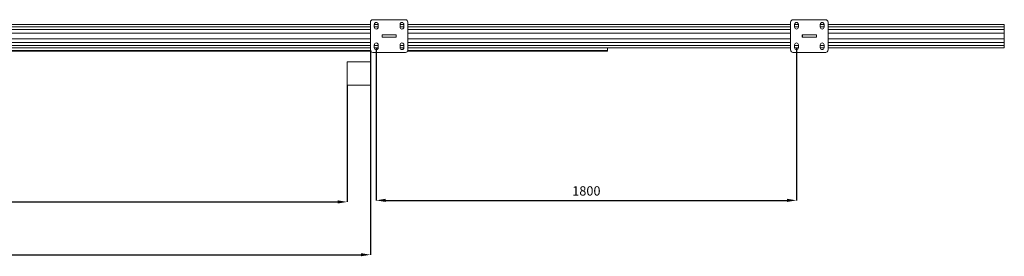
# Model space of a CAD drawing. Units: millimetres. Extents: x 94 to 32764, y 18 to 23118.
# Drawn here: x 15612 to 19830, y 10837 to 11850 of the extents above; entities that cross this region are included whole.
import ezdxf

# ---------------------------------------------------------------- set-up
doc = ezdxf.new("R2010")
doc.units = ezdxf.units.MM
doc.header["$LTSCALE"] = 20
doc.layers.get('DEFPOINTS').update_dxf_attribs({"lineweight": 0})
doc.layers.add('TABELA', color=5, linetype='Continuous')
doc.styles.add('1', font='arial.ttf')
doc.dimstyles.new('MSADIM', dxfattribs={"dimtxt": 40, "dimasz": 40, "dimexe": 0, "dimexo": 0, "dimgap": 20, "dimtad": 1, "dimdec": 0, "dimdsep": 46, "dimtxsty": '1', "dimcen": 12, "dimclrd": 4, "dimclre": 4, "dimclrt": 2, "dimadec": 0, "dimazin": 0, "dimtfac": 1, "dimtdec": 0, "dimtofl": 0, "dimtmove": 0, "dimatfit": 3, "dimfxl": 0, "dimtvp": 12, "dimtolj": 1, "dimlwd": -1, "dimarcsym": 0})

# ---------------------------------------------------------------- blocks, each defined once
blk = doc.blocks.new('*D31')
at = {"layer": 'DEFPOINTS', "color": 0, "transparency": 16777216}
for p in [(17139.8, 11730), (18939.8, 11730), (18939.8, 11076.7)]:
    blk.add_point(p, dxfattribs=at)
at = {"layer": 'TABELA', "color": 4, "lineweight": -2, "transparency": 16777216}
for p, q in [((17139.8, 11730), (17139.8, 11076.7)), ((18939.8, 11730), (18939.8, 11076.7))]:
    blk.add_line(p, q, dxfattribs=at)
at = {"layer": 'TABELA', "color": 4, "transparency": 16777216}
blk.add_line((17179.8, 11076.7), (18899.8, 11076.7), dxfattribs=at)
for points in [[(17179.8, 11083.3), (17179.8, 11070), (17139.8, 11076.7)], [(18899.8, 11083.3), (18899.8, 11070), (18939.8, 11076.7)]]:
    blk.add_solid(points, dxfattribs=at)
at = {"layer": 'TABELA', "color": 2, "transparency": 16777216, "insert": (18039.8, 11117.1), "char_height": 40, "attachment_point": 5, "style": '1'}
blk.add_mtext('\\A1;1800', dxfattribs=at)
blk = doc.blocks.new('*D32')
at = {"layer": 'DEFPOINTS', "color": 0, "transparency": 16777216}
for p in [(13014.8, 11850), (17014.8, 11570), (17014.8, 11070)]:
    blk.add_point(p, dxfattribs=at)
at = {"layer": 'TABELA', "color": 4, "lineweight": -2, "transparency": 16777216}
for p, q in [((13014.8, 11850), (13014.8, 11070)), ((17014.8, 11570), (17014.8, 11070))]:
    blk.add_line(p, q, dxfattribs=at)
at = {"layer": 'TABELA', "color": 4, "transparency": 16777216}
blk.add_line((13054.8, 11070), (16974.8, 11070), dxfattribs=at)
for points in [[(13054.8, 11076.7), (13054.8, 11063.3), (13014.8, 11070)], [(16974.8, 11076.7), (16974.8, 11063.3), (17014.8, 11070)]]:
    blk.add_solid(points, dxfattribs=at)
at = {"layer": 'TABELA', "color": 2, "transparency": 16777216, "insert": (15014.8, 11110.4), "char_height": 40, "attachment_point": 5, "style": '1'}
blk.add_mtext('\\A1;4000', dxfattribs=at)
blk = doc.blocks.new('*D33')
at = {"layer": 'DEFPOINTS', "color": 0, "transparency": 16777216}
for p in [(13014.8, 11850), (17114.8, 11720), (17114.8, 10843.9)]:
    blk.add_point(p, dxfattribs=at)
at = {"layer": 'TABELA', "color": 4, "lineweight": -2, "transparency": 16777216}
for p, q in [((13014.8, 11850), (13014.8, 10843.9)), ((17114.8, 11720), (17114.8, 10843.9))]:
    blk.add_line(p, q, dxfattribs=at)
at = {"layer": 'TABELA', "color": 4, "transparency": 16777216}
blk.add_line((13054.8, 10843.9), (17074.8, 10843.9), dxfattribs=at)
for points in [[(13054.8, 10850.6), (13054.8, 10837.3), (13014.8, 10843.9)], [(17074.8, 10850.6), (17074.8, 10837.3), (17114.8, 10843.9)]]:
    blk.add_solid(points, dxfattribs=at)
at = {"layer": 'TABELA', "color": 2, "transparency": 16777216, "insert": (15064.8, 10884.4), "char_height": 40, "attachment_point": 5, "style": '1'}
blk.add_mtext('\\A1;4100', dxfattribs=at)

msp = doc.modelspace()

# ---------------------------------------------------------------- linework, layer by layer
at = {"color": 7, "linetype": 'Continuous', "lineweight": 15}
for p, q in [((17114.8, 11830), (13830, 11830)), ((17114.8, 11720), (17114.8, 11840)), ((17124.8, 11850), (17264.8, 11850)), ((17131.5, 11818), (17131.5, 11830)), ((17148, 11830), (17131.5, 11830)), ((17148, 11830), (17148, 11818)), ((17241.5, 11818), (17241.5, 11830)), ((17258, 11830), (17241.5, 11830)), ((17258, 11830), (17258, 11818)), ((17274.8, 11840), (17274.8, 11720)), ((18914.8, 11830), (17274.8, 11830)), ((18914.8, 11720), (18914.8, 11840)), ((18924.8, 11850), (19064.8, 11850)), ((18931.5, 11818), (18931.5, 11830)), ((18948, 11830), (18931.5, 11830)), ((18948, 11830), (18948, 11818)), ((19041.5, 11818), (19041.5, 11830)), ((19058, 11830), (19041.5, 11830)), ((19058, 11830), (19058, 11818)), ((19074.8, 11840), (19074.8, 11720)), ((19830, 11830), (19074.8, 11830)), ((19830, 11830), (19830, 11820)), ((19830, 11820), (19830, 11807.5)), ((17114.8, 11807.5), (13830, 11807.5)), ((17114.8, 11792.5), (13830, 11792.5)), ((17114.8, 11767.5), (13830, 11767.5)), ((17164.6, 11785), (17225, 11785)), ((17164.6, 11774.9), (17164.6, 11785)), ((17164.6, 11775), (17165, 11775)), ((17225, 11774.9), (17164.6, 11774.9)), ((17165, 11785), (17165, 11775)), ((17165, 11775), (17225, 11775)), ((17170, 11775), (17179, 11775)), ((17170, 11775), (17170, 11775)), ((17179, 11775), (17179, 11774.9)), ((17185, 11775), (17185, 11774.9)), ((17205, 11774.9), (17205, 11775)), ((17211, 11775), (17211, 11774.9)), ((17220, 11775), (17211, 11775)), ((17220, 11775), (17220, 11775)), ((17225, 11785), (17225, 11774.9)), ((18914.8, 11807.5), (17274.8, 11807.5)), ((18914.8, 11792.5), (17274.8, 11792.5)), ((18914.8, 11767.5), (17274.8, 11767.5)), ((17275, 11767.5), (17275, 11792.5)), ((18964.6, 11785), (19025, 11785)), ((18964.6, 11774.9), (18964.6, 11785)), ((18964.6, 11775), (18965, 11775)), ((19025, 11774.9), (18964.6, 11774.9)), ((18965, 11785), (18965, 11775)), ((18965, 11775), (19025, 11775)), ((18970, 11775), (18979, 11775)), ((18970, 11775), (18970, 11775)), ((18979, 11775), (18979, 11774.9)), ((18985, 11775), (18985, 11774.9)), ((19005, 11774.9), (19005, 11775)), ((19011, 11775), (19011, 11774.9)), ((19020, 11775), (19011, 11775)), ((19020, 11775), (19020, 11775)), ((19025, 11785), (19025, 11774.9)), ((19830, 11807.5), (19074.8, 11807.5)), ((19830, 11792.5), (19074.8, 11792.5)), ((19830, 11767.5), (19074.8, 11767.5)), ((19075, 11767.5), (19075, 11792.5)), ((19830, 11807.5), (19830, 11792.5)), ((19830, 11792.5), (19830, 11767.5)), ((19830, 11767.5), (19830, 11752.5)), ((17114.8, 11752.5), (13830, 11752.5)), ((17114.8, 11730), (13830, 11730)), ((17131.5, 11730), (17131.5, 11742)), ((17148, 11730), (17131.5, 11730)), ((17148, 11742), (17148, 11730)), ((17241.5, 11730), (17241.5, 11742)), ((17258, 11730), (17241.5, 11730)), ((17258, 11742), (17258, 11730)), ((18914.8, 11752.5), (17274.8, 11752.5)), ((18914.8, 11730), (17274.8, 11730)), ((18130, 11718), (18130, 11730)), ((18931.5, 11730), (18931.5, 11742)), ((18948, 11730), (18931.5, 11730)), ((18948, 11742), (18948, 11730)), ((19041.5, 11730), (19041.5, 11742)), ((19058, 11730), (19041.5, 11730)), ((19058, 11742), (19058, 11730)), ((19830, 11752.5), (19074.8, 11752.5)), ((19830, 11730), (19074.8, 11730)), ((19830, 11752.5), (19830, 11740)), ((19830, 11740), (19830, 11730)), ((17115, 11718), (13830, 11718)), ((17116.1, 11715), (13830, 11715)), ((17264.8, 11710), (17124.8, 11710)), ((18130, 11715), (17273.5, 11715)), ((18130, 11718), (17274.6, 11718)), ((18130, 11715), (18130, 11718)), ((19064.8, 11710), (18924.8, 11710)), ((17114.8, 11670), (17014.8, 11670)), ((17014.8, 11670), (17014.8, 11570)), ((17114.8, 11570), (17114.8, 11670)), ((17014.8, 11570), (17114.8, 11570))]:
    msp.add_line(p, q, dxfattribs=at)
at = {"color": 8, "linetype": 'Continuous', "lineweight": 15}
for p, q in [((17114.8, 11820), (13830, 11820)), ((17148, 11820), (17131.5, 11820)), ((17258, 11820), (17241.5, 11820)), ((18914.8, 11820), (17274.8, 11820)), ((18948, 11820), (18931.5, 11820)), ((19058, 11820), (19041.5, 11820)), ((19830, 11820), (19074.8, 11820)), ((17114.8, 11740), (13830, 11740)), ((17148, 11740), (17131.5, 11740)), ((17258, 11740), (17241.5, 11740)), ((18914.8, 11740), (17274.8, 11740)), ((18948, 11740), (18931.5, 11740)), ((19058, 11740), (19041.5, 11740)), ((19830, 11740), (19074.8, 11740))]:
    msp.add_line(p, q, dxfattribs=at)
at = {"color": 7, "linetype": 'Continuous', "lineweight": 15}
for centre, radius, start, end in [((17124.8, 11840), 10, 90, 180), ((17139.8, 11830), 8.25, 0, 180), ((17139.8, 11818), 8.25, 180, 0), ((17249.8, 11830), 8.25, 0, 180), ((17249.8, 11818), 8.25, 180, 0), ((17264.8, 11840), 10, 0, 90), ((18924.8, 11840), 10, 90, 180), ((18939.8, 11830), 8.25, 0, 180), ((18939.8, 11818), 8.25, 180, 0), ((19049.8, 11830), 8.25, 0, 180), ((19049.8, 11818), 8.25, 180, 0), ((19064.8, 11840), 10, 0, 90), ((17139.8, 11742), 8.25, 0, 180), ((17139.8, 11730), 8.25, 180, 0), ((17249.8, 11742), 8.25, 0, 180), ((17249.8, 11730), 8.25, 180, 0), ((18939.8, 11742), 8.25, 0, 180), ((18939.8, 11730), 8.25, 180, 0), ((19049.8, 11742), 8.25, 0, 180), ((19049.8, 11730), 8.25, 180, 0), ((17124.8, 11720), 10, 180, 270), ((17264.8, 11720), 10, 270, 0), ((18924.8, 11720), 10, 180, 270), ((19064.8, 11720), 10, 270, 0)]:
    msp.add_arc(centre, radius, start, end, dxfattribs=at)

# ---------------------------------------------------------------- dimensions: what is measured, and where the dimension line sits
at = {"layer": 'TABELA'}
for base, p1, p2, picture, middle in [((17014.8, 11070), (13014.8, 11850), (17014.8, 11570), '*D32', (15014.8, 11110.4)), ((17114.8, 10843.9), (13014.8, 11850), (17114.8, 11720), '*D33', (15064.8, 10884.4)), ((18939.8, 11076.7), (17139.8, 11730), (18939.8, 11730), '*D31', (18039.8, 11117.1))]:
    dim = msp.add_linear_dim(base=base, p1=p1, p2=p2, dimstyle='MSADIM', dxfattribs=at)
    dim.commit()
    dim.dimension.update_dxf_attribs({"geometry": picture, "text_midpoint": middle})

doc.saveas('drawing.dxf')
